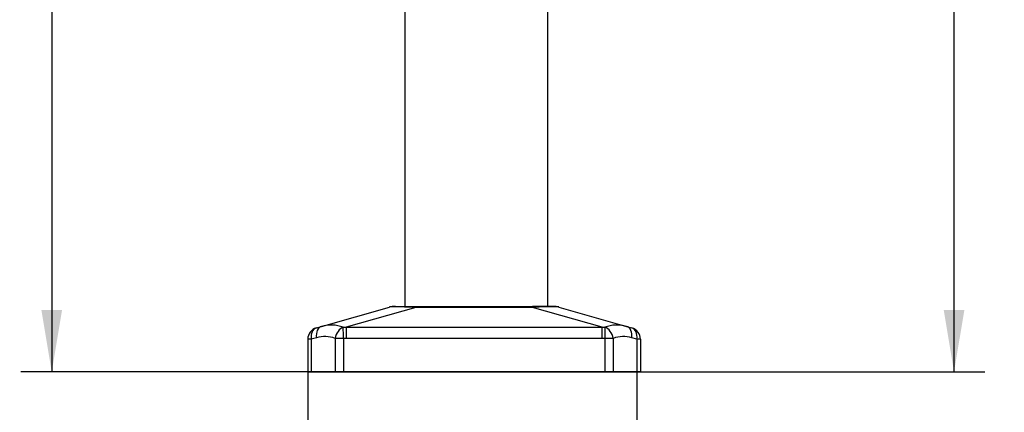
# Model space of a CAD drawing. Units: millimetres. Extents: x 0 to 291, y 0 to 204.
# Drawn here: x 238 to 288, y 72 to 92 of the extents above; entities that cross this region are included whole.
import ezdxf
from ezdxf.enums import TextEntityAlignment as Align

# ---------------------------------------------------------------- set-up
doc = ezdxf.new("R2010")
doc.units = ezdxf.units.MM
for name, color, linetype in [('ESTRUTURA_BALANC', 7, 'Continuous'), ('Predeterminado', 7, 'Continuous'), ('PROTECAO_SAPATA', 7, 'Continuous')]:
    doc.layers.add(name, color=color, linetype=linetype)
doc.styles.add('SEACAD_Arial', font='arial.ttf')
doc.dimstyles.new('ISO', dxfattribs={"dimtxt": 3.125, "dimasz": 3.125, "dimexe": 1.5625, "dimexo": 0, "dimgap": 0.78125, "dimtad": 0, "dimlfac": 16.666667, "dimtxsty": 'SEACAD_Arial', "dimblk1": '_SE_FILLED', "dimblk2": '_SE_FILLED', "dimsah": 1, "dimcen": 1.5625, "dimadec": 1, "dimazin": 0, "dimtfac": 0.5, "dimtmove": 0, "dimatfit": 3, "dimfxl": 1, "dimarcsym": 0})

# ---------------------------------------------------------------- blocks, each defined once
blk = doc.blocks.new('SE1')
at = {"layer": 'ESTRUTURA_BALANC', "color": 7, "linetype": 'Continuous'}
for p, q in [((257.627, 100.464), (257.627, 77.175)), ((264.827, 100.464), (264.827, 77.175)), ((256.427, 73.875), (255.227, 73.875)), ((255.227, 73.875), (255.227, 73.875)), ((266.027, 73.875), (256.427, 73.875)), ((256.427, 73.875), (256.427, 73.875)), ((267.227, 73.875), (266.027, 73.875)), ((266.027, 73.875), (266.027, 73.875))]:
    blk.add_line(p, q, dxfattribs=at)
at = {"layer": 'PROTECAO_SAPATA', "color": 7, "linetype": 'Continuous'}
for p, q in [((253.424, 76.175), (256.845, 77.152)), ((258.181, 77.132), (254.66, 76.126)), ((258.181, 77.175), (264.071, 77.175)), ((258.181, 77.132), (258.181, 77.175)), ((264.071, 77.132), (258.181, 77.132)), ((264.071, 77.132), (264.071, 77.175)), ((267.593, 76.126), (264.071, 77.132)), ((265.407, 77.151), (268.829, 76.174)), ((253.161, 76.1), (253.424, 76.175)), ((253.559, 76.208), (253.361, 76.148)), ((254.516, 76.13), (254.66, 76.126)), ((254.66, 76.126), (267.593, 76.126)), ((254.66, 76.126), (254.66, 75.569)), ((267.593, 76.126), (267.736, 76.129)), ((268.892, 76.148), (268.693, 76.207)), ((268.829, 76.174), (269.091, 76.099)), ((252.726, 75.523), (252.726, 73.875)), ((253.164, 75.598), (252.902, 75.523)), ((252.902, 75.523), (252.902, 73.875)), ((254.102, 75.568), (254.102, 73.875)), ((254.66, 75.569), (254.526, 75.568)), ((254.526, 75.568), (254.526, 73.875)), ((267.593, 75.568), (254.66, 75.569)), ((267.726, 75.567), (267.593, 75.569)), ((267.726, 75.567), (267.726, 73.875)), ((268.15, 75.567), (268.15, 73.875)), ((269.35, 75.522), (269.088, 75.597)), ((269.35, 75.522), (269.35, 73.874)), ((269.526, 75.522), (269.526, 73.874)), ((252.726, 73.875), (252.726, 73.875)), ((254.102, 73.875), (252.902, 73.875)), ((252.902, 73.875), (254.102, 73.875)), ((252.906, 73.875), (252.906, 73.875)), ((253.029, 73.875), (254.229, 73.875)), ((254.229, 73.875), (253.029, 73.875)), ((253.029, 73.875), (253.029, 73.875)), ((254.229, 73.875), (254.229, 73.875)), ((267.726, 73.874), (254.526, 73.875)), ((254.526, 73.875), (267.726, 73.875)), ((254.526, 73.875), (267.726, 73.875)), ((267.726, 73.874), (254.526, 73.875)), ((254.526, 73.875), (254.526, 73.875)), ((267.726, 73.875), (267.726, 73.874)), ((268.023, 73.875), (269.223, 73.874)), ((268.023, 73.875), (268.023, 73.874)), ((269.223, 73.874), (268.023, 73.874)), ((268.15, 73.875), (269.35, 73.874)), ((269.35, 73.874), (268.15, 73.874)), ((269.223, 73.874), (269.223, 73.874)), ((269.346, 73.874), (269.346, 73.874)), ((269.526, 73.874), (269.526, 73.874))]:
    blk.add_line(p, q, dxfattribs=at)
for centre, radius, start, end in [((256.991, 75.908), 1.253, 87.7619, 96.6692), ((257.076, 76.086), 1.09, 86.8164, 101.7319), ((256.644, 36.835), 40.326, 87.8157, 89.4382), ((264.958, 62.273), 14.886, 88.2719, 93.4166), ((265.242, 76.575), 0.6, 86.8792, 89.9967), ((265.242, 76.575), 0.6, 74.0513, 78.5756), ((253.326, 75.523), 0.6, 105.9421, 179.9967), ((253.902, 74.51), 1.732, 69.2416, 106.0412), ((-165.226, 68.49), 419.811, 0.96605, 1.04272), ((-163.606, 75.872), 431.199, 359.95966, 0.03368), ((268.35, 74.508), 1.733, 73.9585, 110.7455), ((268.926, 75.522), 0.6, 359.9967, 74.0513), ((253.587, 74.14), 1.518, 70.1815, 106.1845), ((268.665, 74.139), 1.518, 73.8088, 109.8118)]:
    blk.add_arc(centre, radius, start, end, dxfattribs=at)
for centre, major_axis, ratio, start_param, end_param in [((257.15, 76.575), (0, -0.6), 0.813733, 3.141493, 3.36993), ((253.326, 75.523), (0.165, -0.577), 0.693092, 3.141515, 4.516811), ((253.588, 75.598), (0.165, -0.577), 0.693092, 3.141515, 4.516811), ((254.526, 75.568), (0.202, 0.565), 0.685523, 0.503577, 1.811239), ((267.726, 75.567), (-0.202, 0.565), 0.685523, 4.471946, 5.779608), ((268.664, 75.597), (-0.165, -0.577), 0.693092, 1.766374, 3.14167), ((268.926, 75.522), (-0.165, -0.577), 0.693092, 1.766374, 3.14167), ((253.326, 75.523), (0.6, 0), 0.000058, 2.356194, 3.141593), ((254.526, 75.568), (-0.6, 0), 0.000058, 4.712389, 5.497787), ((267.726, 75.567), (0.6, 0), 0.000058, 0.785398, 1.570796), ((268.926, 75.522), (0.6, 0), 0.000058, 0, 0.785398), ((253.326, 73.875), (0.6, 0), 0.000058, 3.141593, 3.926991), ((253.326, 73.875), (-0.6, 0), 0.000058, 5.497787, 6.283185), ((253.326, 73.875), (0.42, 0), 0.000058, 3.141593, 3.926991), ((253.326, 73.875), (-0.42, 0), 0.000058, 5.497787, 6.283185), ((254.526, 73.875), (0.6, 0), 0.000058, 3.926991, 4.712389), ((254.526, 73.875), (-0.6, 0), 0.000058, 4.712389, 5.497787), ((254.526, 73.875), (-0.42, 0), 0.000058, 4.712389, 5.497787), ((254.526, 73.875), (0.42, 0), 0.000058, 3.926991, 4.712389), ((267.726, 73.875), (-0.6, 0), 0.000058, 3.926991, 4.712389), ((267.726, 73.875), (-0.42, 0), 0.000058, 3.926991, 4.712389), ((267.726, 73.874), (0.6, 0), 0.000058, 4.712389, 5.497787), ((267.726, 73.874), (0.42, 0), 0.000058, 4.712389, 5.497787), ((268.926, 73.874), (-0.42, 0), 0.000058, 3.141593, 3.926991), ((268.926, 73.874), (0.42, 0), 0.000058, 5.497787, 6.283185), ((268.926, 73.874), (0.6, 0), 0.000058, 5.497787, 6.283185), ((268.926, 73.874), (-0.6, 0), 0.000058, 3.141593, 3.926991)]:
    blk.add_ellipse(centre, major_axis=major_axis, ratio=ratio, start_param=start_param, end_param=end_param, dxfattribs=at)
for points, weights in [([(257.01, 77.175), (257.01, 77.175), (257.057, 77.175), (257.15, 77.175)], [1, 0.997858073475, 0.997858073475, 1]), ([(257.15, 77.175), (257.33, 77.175), (257.676, 77.175), (258.181, 77.175)], [1, 0.992160644137, 0.992160644137, 1]), ([(264.071, 77.175), (264.845, 77.175), (265.242, 77.175), (265.242, 77.175)], [1, 0.981879155087, 0.981879155087, 1])]:
    blk.add_rational_spline(points, weights, degree=3, dxfattribs=at)
blk.add_open_spline([(264.646, 77.174), (264.483, 77.174), (264.292, 77.174), (264.071, 77.174)], degree=3, dxfattribs=at)
for points, knots in [([(265.369, 77.156), (265.362, 77.158), (265.351, 77.16), (265.332, 77.164), (265.314, 77.167), (265.273, 77.172), (265.223, 77.173), (265.151, 77.174), (265.03, 77.174), (264.866, 77.174), (264.727, 77.174), (264.652, 77.174), (264.646, 77.174)], [0, 0, 0, 0, 0.019585, 0.038975, 0.059381, 0.081774, 0.200974, 0.367992, 0.548759, 0.749151, 0.982113, 1, 1, 1, 1]), ([(267.736, 76.129), (267.736, 76.121), (267.736, 76.104), (267.735, 76.063), (267.734, 75.999), (267.732, 75.92), (267.731, 75.824), (267.729, 75.71), (267.727, 75.618), (267.726, 75.567)], [0, 0, 0, 0, 0.081647, 0.192253, 0.331786, 0.500199, 0.622246, 0.788887, 1, 1, 1, 1])]:
    blk.add_open_spline(points, degree=3, knots=knots, dxfattribs=at)
blk = doc.blocks.new('DMBLK4')
at = {"layer": 'Predeterminado', "linetype": 'Continuous'}
for points in [[(255.851, 64.572), (255.851, 65.613), (252.726, 65.093)], [(266.225, 64.572), (269.35, 65.093), (266.225, 65.613)]]:
    blk.add_hatch(color=7, dxfattribs=at).paths.add_polyline_path(points)
at = {"layer": 'Predeterminado', "color": 7, "linetype": 'Continuous'}
for p, q in [((269.35, 74.698), (269.35, 63.53)), ((252.726, 73.875), (252.726, 63.53)), ((256.276, 65.093), (252.726, 65.093)), ((269.35, 65.093), (265.801, 65.093))]:
    blk.add_line(p, q, dxfattribs=at)
at = {"layer": 'Predeterminado', "color": 7, "linetype": 'Continuous', "style": 'SEACAD_Arial'}
blk.add_text('277', height=3.125, dxfattribs=at).set_placement((257.37, 66.655), align=Align.TOP_LEFT)
blk = doc.blocks.new('_SE_FILLED')
at = {"color": 0}
blk.add_line((0, 0), (-1, 0), dxfattribs=at)
blk.add_solid([(0, 0), (-1, -0.1665), (-1, 0.1665), (0, 0)], dxfattribs=at)
blk = doc.blocks.new('DMBLK5')
at = {"layer": 'Predeterminado', "linetype": 'Continuous'}
for points in [[(239.269, 124.265), (240.311, 124.265), (239.79, 127.39)], [(239.269, 76.999), (239.79, 73.874), (240.311, 76.999)]]:
    blk.add_hatch(color=7, dxfattribs=at).paths.add_polyline_path(points)
at = {"layer": 'Predeterminado', "color": 7, "linetype": 'Continuous'}
for p, q in [((246.227, 127.39), (238.227, 127.39)), ((239.79, 127.39), (239.79, 106.488)), ((239.79, 94.776), (239.79, 73.874)), ((261.126, 73.874), (238.227, 73.874))]:
    blk.add_line(p, q, dxfattribs=at)
at = {"layer": 'Predeterminado', "color": 7, "linetype": 'Continuous', "style": 'SEACAD_Arial'}
blk.add_text('900', height=3.125, rotation=90, dxfattribs=at).set_placement((238.227, 95.87), align=Align.TOP_LEFT)
blk = doc.blocks.new('DMBLK6')
at = {"layer": 'Predeterminado', "linetype": 'Continuous'}
for points in [[(285.891, 172.747), (285.37, 175.872), (284.849, 172.747)], [(285.891, 76.999), (284.849, 76.999), (285.37, 73.874)]]:
    blk.add_hatch(color=7, dxfattribs=at).paths.add_polyline_path(points)
at = {"layer": 'Predeterminado', "color": 7, "linetype": 'Continuous'}
for p, q in [((261.227, 175.872), (286.933, 175.872)), ((285.37, 130.858), (285.37, 175.872)), ((285.37, 73.874), (285.37, 118.888)), ((269.223, 73.874), (286.933, 73.874))]:
    blk.add_line(p, q, dxfattribs=at)
at = {"layer": 'Predeterminado', "color": 7, "linetype": 'Continuous', "style": 'SEACAD_Arial'}
blk.add_text('1700', height=3.125, rotation=90, dxfattribs=at).set_placement((283.808, 119.982), align=Align.TOP_LEFT)

msp = doc.modelspace()

# ---------------------------------------------------------------- block references
at = {"layer": 'Predeterminado'}
msp.add_blockref('SE1', (0, 0), dxfattribs=at)

# ---------------------------------------------------------------- dimensions: what is measured, and where the dimension line sits
at = {"layer": 'Predeterminado', "color": 7, "linetype": 'Continuous'}
dim = msp.add_linear_dim(base=(285.37025, 175.87237), p1=(269.22309, 73.87382), p2=(261.22694, 175.87237), angle=90, text='\\A1;<>', dimstyle='ISO', override={"dimdec": 0}, dxfattribs=at)
dim.commit()
dim.dimension.update_dxf_attribs({"geometry": 'DMBLK6', "text_midpoint": (285.37025, 124.87309), "dimtype": 160})
dim = msp.add_linear_dim(base=(239.78975, 73.87422), p1=(246.22694, 127.38953), p2=(261.12611, 73.87422), angle=90, text='\\A1;900 {}', dimstyle='ISO', dxfattribs=at)
dim.commit()
dim.dimension.update_dxf_attribs({"geometry": 'DMBLK5', "text_midpoint": (239.78975, 100.63187), "dimtype": 160})
dim = msp.add_linear_dim(base=(252.7262, 65.09263), p1=(269.35042, 74.69819), p2=(252.7262, 75.52284), text='\\A1;<>', dimstyle='ISO', override={"dimdec": 0}, dxfattribs=at)
dim.commit()
dim.dimension.update_dxf_attribs({"geometry": 'DMBLK4', "text_midpoint": (261.03831, 65.09263), "dimtype": 160})

doc.saveas('drawing.dxf')
